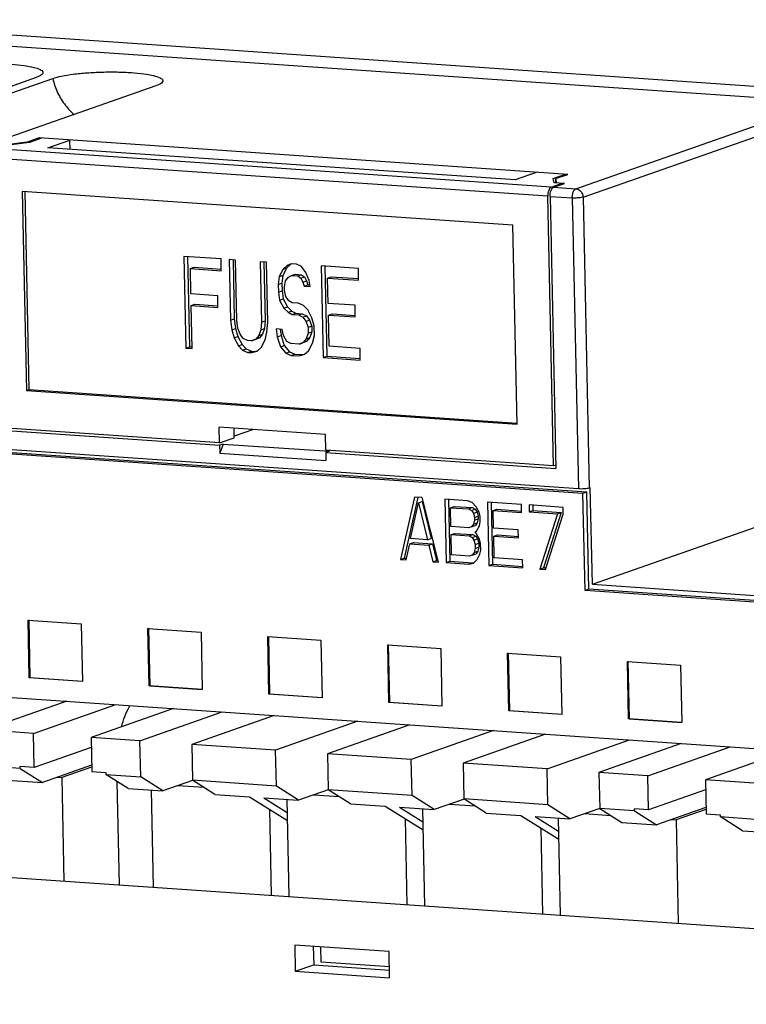
# Model space of a CAD drawing. Units: millimetres. Extents: x 0 to 420, y 0 to 297.
# Drawn here: x 289 to 316, y 235 to 272 of the extents above; entities that cross this region are included whole.
import ezdxf

# ---------------------------------------------------------------- set-up
doc = ezdxf.new("R2010")
doc.units = ezdxf.units.MM
doc.header["$LTSCALE"] = 23.1
doc.layers.get('0').update_dxf_attribs({"linetype": 'CONTINUOUS'})

msp = doc.modelspace()

# ---------------------------------------------------------------- linework, layer by layer
at = {"color": 9}
for p, q in [((279.905, 271.671), (369.635, 265.487)), ((309.426, 265.31), (316.571, 267.817)), ((309.698, 264.996), (316.705, 267.454)), ((308.503, 265.373), (287.388, 266.828)), ((308.371, 265.029), (287.256, 266.484)), ((308.592, 265.367), (309.426, 265.31)), ((308.46, 265.023), (309.294, 264.965)), ((309.294, 264.965), (309.523, 254.033)), ((309.698, 264.996), (309.927, 254.063))]:
    msp.add_line(p, q, dxfattribs=at)
at = {"color": 3}
for p, q in [((278.85, 271.326), (370.667, 264.998)), ((283.154, 267.401), (289.147, 269.504)), ((283.768, 267.358), (289.761, 269.461)), ((287.661, 267.09), (293.653, 269.193)), ((288.793, 267.06), (288.014, 266.959)), ((289.254, 267.222), (288.793, 267.06)), ((288.793, 267.043), (288.793, 267.06)), ((289.343, 267.216), (288.882, 267.054)), ((289.254, 267.222), (289.255, 267.185)), ((309.127, 265.853), (289.254, 267.222)), ((289.578, 266.852), (290.407, 267.143)), ((290.415, 266.794), (290.407, 267.143)), ((288.882, 267.054), (288.103, 266.953)), ((307.144, 265.641), (289.578, 266.852)), ((307.973, 265.932), (307.144, 265.641)), ((308.577, 265.697), (309.038, 265.859)), ((308.618, 265.539), (308.577, 265.697)), ((308.666, 265.691), (309.127, 265.853)), ((308.666, 265.691), (308.669, 265.54)), ((308.666, 265.691), (308.707, 265.533)), ((309.039, 265.822), (309.038, 265.859)), ((288.612, 265.211), (288.769, 257.725)), ((307.065, 263.939), (288.612, 265.211)), ((308.503, 265.373), (308.918, 265.519)), ((308.592, 265.367), (309.007, 265.513)), ((309.007, 265.513), (308.618, 265.539)), ((308.919, 265.482), (308.918, 265.519)), ((288.705, 265.204), (288.861, 257.757)), ((308.584, 254.884), (308.371, 265.029)), ((308.46, 265.023), (308.674, 254.789)), ((307.222, 256.453), (307.065, 263.939)), ((294.691, 262.765), (294.764, 259.318)), ((296.089, 262.669), (294.691, 262.765)), ((294.831, 262.755), (294.902, 259.366)), ((296.098, 262.229), (296.089, 262.669)), ((296.399, 262.647), (296.447, 260.374)), ((296.632, 262.631), (296.399, 262.647)), ((296.539, 262.638), (296.585, 260.422)), ((296.68, 260.357), (296.632, 262.631)), ((294.934, 262.309), (295.072, 262.357)), ((294.953, 261.355), (294.934, 262.309)), ((294.934, 262.309), (296.098, 262.229)), ((295.072, 262.357), (296.097, 262.287)), ((297.564, 262.567), (297.611, 260.293)), ((297.797, 262.551), (297.564, 262.567)), ((297.703, 262.557), (297.75, 260.342)), ((297.844, 260.277), (297.797, 262.551)), ((298.422, 262.288), (298.273, 262.005)), ((298.56, 262.337), (298.411, 262.054)), ((298.574, 262.424), (298.422, 262.288)), ((298.422, 262.288), (298.56, 262.337)), ((298.713, 262.473), (298.56, 262.337)), ((298.728, 262.487), (298.574, 262.424)), ((298.574, 262.424), (298.713, 262.473)), ((298.745, 262.486), (298.713, 262.473)), ((298.922, 262.473), (298.728, 262.487)), ((299.118, 262.387), (298.922, 262.473)), ((299.278, 262.156), (299.118, 262.387)), ((299.854, 262.409), (299.926, 258.962)), ((301.251, 262.313), (299.854, 262.409)), ((299.993, 262.4), (300.064, 259.01)), ((301.26, 261.873), (301.251, 262.313)), ((298.273, 262.005), (298.24, 261.715)), ((298.273, 262.005), (298.411, 262.054)), ((298.411, 262.054), (298.379, 261.763)), ((298.509, 261.843), (298.622, 261.981)), ((298.622, 261.981), (298.737, 262.047)), ((298.737, 262.047), (298.876, 262.095)), ((298.737, 262.047), (298.97, 262.031)), ((298.876, 262.095), (299.108, 262.079)), ((298.97, 262.031), (299.108, 262.079)), ((298.97, 262.031), (299.088, 261.949)), ((299.088, 261.949), (299.226, 261.998)), ((299.088, 261.949), (299.169, 261.797)), ((299.108, 262.079), (299.226, 261.998)), ((299.226, 261.998), (299.307, 261.846)), ((299.4, 261.855), (299.278, 262.156)), ((300.096, 261.953), (300.234, 262.002)), ((300.116, 261), (300.096, 261.953)), ((300.096, 261.953), (301.26, 261.873)), ((300.234, 262.002), (301.259, 261.931)), ((298.24, 261.715), (298.379, 261.763)), ((298.24, 261.715), (298.247, 261.421)), ((298.379, 261.763), (298.385, 261.47)), ((298.475, 261.625), (298.509, 261.843)), ((298.478, 261.479), (298.475, 261.625)), ((299.169, 261.797), (299.307, 261.846)), ((299.169, 261.797), (299.211, 261.648)), ((299.211, 261.648), (299.349, 261.696)), ((299.211, 261.648), (299.444, 261.632)), ((299.307, 261.846), (299.349, 261.696)), ((299.349, 261.696), (299.432, 261.691)), ((299.444, 261.632), (299.4, 261.855)), ((295.963, 261.286), (294.953, 261.355)), ((295.972, 260.846), (295.963, 261.286)), ((298.247, 261.421), (298.385, 261.47)), ((298.247, 261.421), (298.291, 261.125)), ((298.291, 261.125), (298.43, 261.174)), ((298.385, 261.47), (298.43, 261.174)), ((298.43, 261.174), (298.591, 260.87)), ((298.521, 261.256), (298.478, 261.479)), ((298.641, 261.101), (298.521, 261.256)), ((294.963, 260.915), (295.101, 260.964)), ((294.996, 259.302), (294.963, 260.915)), ((294.963, 260.915), (295.972, 260.846)), ((295.101, 260.964), (295.971, 260.904)), ((298.291, 261.125), (298.453, 260.821)), ((298.453, 260.821), (298.591, 260.87)), ((298.453, 260.821), (298.611, 260.664)), ((298.591, 260.87), (298.75, 260.712)), ((298.759, 261.02), (298.641, 261.101)), ((298.992, 261.004), (298.759, 261.02)), ((299.187, 260.917), (298.992, 261.004)), ((299.346, 260.76), (299.187, 260.917)), ((301.125, 260.93), (300.116, 261)), ((301.134, 260.49), (301.125, 260.93)), ((296.447, 260.374), (296.585, 260.422)), ((296.585, 260.422), (296.632, 260.053)), ((298.611, 260.664), (298.75, 260.712)), ((298.611, 260.664), (298.768, 260.58)), ((298.75, 260.712), (298.906, 260.628)), ((298.768, 260.58), (298.906, 260.628)), ((298.768, 260.58), (299.001, 260.564)), ((298.906, 260.628), (299.139, 260.612)), ((299.001, 260.564), (299.139, 260.612)), ((299.001, 260.564), (299.158, 260.48)), ((299.139, 260.612), (299.296, 260.528)), ((299.158, 260.48), (299.296, 260.528)), ((299.158, 260.48), (299.277, 260.325)), ((299.296, 260.528), (299.415, 260.373)), ((299.507, 260.456), (299.346, 260.76)), ((299.591, 260.157), (299.507, 260.456)), ((300.125, 260.559), (300.263, 260.608)), ((300.15, 259.386), (300.125, 260.559)), ((300.125, 260.559), (301.134, 260.49)), ((300.263, 260.608), (301.133, 260.548)), ((296.447, 260.374), (296.493, 260.004)), ((296.493, 260.004), (296.632, 260.053)), ((296.632, 260.053), (296.715, 259.754)), ((296.725, 260.061), (296.68, 260.357)), ((296.807, 259.836), (296.725, 260.061)), ((297.611, 260.293), (297.579, 260.003)), ((297.579, 260.003), (297.717, 260.051)), ((297.611, 260.293), (297.75, 260.342)), ((297.717, 260.051), (297.644, 259.836)), ((297.75, 260.342), (297.717, 260.051)), ((297.813, 259.913), (297.844, 260.277)), ((298.159, 260.036), (298.204, 259.74)), ((298.392, 260.02), (298.159, 260.036)), ((298.306, 260.026), (298.343, 259.788)), ((298.436, 259.797), (298.392, 260.02)), ((299.277, 260.325), (299.415, 260.373)), ((299.277, 260.325), (299.359, 260.1)), ((299.359, 260.1), (299.498, 260.148)), ((299.359, 260.1), (299.364, 259.88)), ((299.415, 260.373), (299.498, 260.148)), ((299.498, 260.148), (299.502, 259.928)), ((299.598, 259.79), (299.591, 260.157)), ((296.493, 260.004), (296.577, 259.705)), ((296.577, 259.705), (296.715, 259.754)), ((296.577, 259.705), (296.739, 259.401)), ((296.715, 259.754), (296.877, 259.45)), ((296.926, 259.681), (296.807, 259.836)), ((297.083, 259.597), (296.926, 259.681)), ((297.392, 259.649), (297.238, 259.587)), ((297.531, 259.698), (297.377, 259.635)), ((297.506, 259.788), (297.392, 259.649)), ((297.392, 259.649), (297.531, 259.698)), ((297.579, 260.003), (297.506, 259.788)), ((297.506, 259.788), (297.644, 259.836)), ((297.644, 259.836), (297.531, 259.698)), ((297.742, 259.625), (297.813, 259.913)), ((298.204, 259.74), (298.343, 259.788)), ((298.204, 259.74), (298.328, 259.365)), ((298.343, 259.788), (298.467, 259.414)), ((298.557, 259.569), (298.436, 259.797)), ((299.291, 259.665), (299.178, 259.526)), ((299.364, 259.88), (299.291, 259.665)), ((299.291, 259.665), (299.429, 259.713)), ((299.429, 259.713), (299.316, 259.575)), ((299.364, 259.88), (299.502, 259.928)), ((299.502, 259.928), (299.429, 259.713)), ((299.527, 259.502), (299.598, 259.79)), ((294.764, 259.318), (294.902, 259.366)), ((294.764, 259.318), (294.996, 259.302)), ((294.902, 259.366), (294.995, 259.36)), ((296.739, 259.401), (296.877, 259.45)), ((296.739, 259.401), (296.897, 259.244)), ((296.877, 259.45), (297.035, 259.292)), ((296.897, 259.244), (297.035, 259.292)), ((297.035, 259.292), (297.231, 259.206)), ((297.238, 259.587), (297.083, 259.597)), ((297.238, 259.587), (297.377, 259.635)), ((297.44, 259.206), (297.592, 259.342)), ((297.592, 259.342), (297.742, 259.625)), ((298.328, 259.365), (298.467, 259.414)), ((298.328, 259.365), (298.527, 259.132)), ((298.467, 259.414), (298.665, 259.18)), ((298.713, 259.485), (298.557, 259.569)), ((299.024, 259.464), (298.713, 259.485)), ((299.178, 259.526), (299.024, 259.464)), ((299.024, 259.464), (299.162, 259.512)), ((299.316, 259.575), (299.162, 259.512)), ((299.178, 259.526), (299.316, 259.575)), ((299.378, 259.219), (299.527, 259.502)), ((301.314, 259.306), (300.15, 259.386)), ((301.323, 258.866), (301.314, 259.306)), ((296.897, 259.244), (297.092, 259.157)), ((297.092, 259.157), (297.231, 259.206)), ((297.092, 259.157), (297.248, 259.146)), ((297.231, 259.206), (297.386, 259.195)), ((297.248, 259.146), (297.44, 259.206)), ((297.248, 259.146), (297.386, 259.195)), ((297.386, 259.195), (297.439, 259.211)), ((298.527, 259.132), (298.665, 259.18)), ((298.527, 259.132), (298.723, 259.045)), ((298.665, 259.18), (298.861, 259.093)), ((298.723, 259.045), (298.861, 259.093)), ((298.723, 259.045), (299.033, 259.023)), ((298.861, 259.093), (299.171, 259.072)), ((299.033, 259.023), (299.226, 259.083)), ((299.033, 259.023), (299.171, 259.072)), ((299.171, 259.072), (299.224, 259.088)), ((299.226, 259.083), (299.378, 259.219)), ((299.926, 258.962), (300.064, 259.01)), ((299.926, 258.962), (301.323, 258.866)), ((300.064, 259.01), (301.322, 258.924)), ((288.769, 257.725), (288.861, 257.757)), ((288.769, 257.725), (307.222, 256.453)), ((288.861, 257.757), (307.225, 256.492)), ((309.697, 253.843), (269.419, 256.619)), ((309.836, 253.892), (269.558, 256.668)), ((296.03, 255.749), (287.469, 256.339)), ((296.03, 255.749), (296.018, 256.34)), ((300.01, 256.065), (296.018, 256.34)), ((287.382, 256.257), (296.032, 255.661)), ((296.583, 255.944), (296.576, 256.302)), ((297.303, 256.252), (296.582, 255.999)), ((300.022, 255.474), (300.01, 256.065)), ((287.064, 255.581), (309.523, 254.033)), ((296.03, 255.749), (296.583, 255.944)), ((296.17, 255.709), (296.032, 255.661)), ((296.032, 255.661), (296.038, 255.365)), ((296.17, 255.709), (296.038, 255.365)), ((296.17, 255.709), (300.162, 255.434)), ((296.038, 255.365), (300.03, 255.09)), ((308.584, 254.884), (300.022, 255.474)), ((300.162, 255.434), (300.024, 255.386)), ((300.024, 255.386), (300.03, 255.09)), ((300.024, 255.386), (308.674, 254.789)), ((308.672, 254.915), (308.584, 254.884)), ((309.836, 253.892), (309.697, 253.843)), ((309.774, 250.199), (309.697, 253.843)), ((309.912, 250.248), (309.836, 253.892)), ((309.927, 254.063), (309.973, 254.079)), ((310.05, 250.435), (309.973, 254.079)), ((303.359, 253.712), (302.839, 251.365)), ((303.485, 253.703), (302.977, 251.414)), ((303.214, 252.151), (303.506, 253.499)), ((303.644, 253.692), (303.359, 253.712)), ((303.506, 253.499), (303.644, 253.547)), ((303.506, 253.499), (303.855, 252.106)), ((304.264, 251.267), (303.644, 253.692)), ((303.644, 253.547), (303.993, 252.155)), ((304.499, 253.633), (304.549, 251.248)), ((305.353, 253.574), (304.499, 253.633)), ((304.638, 253.623), (304.687, 251.296)), ((304.719, 253.314), (304.857, 253.362)), ((304.857, 253.362), (305.534, 253.316)), ((305.532, 253.511), (305.353, 253.574)), ((305.678, 253.349), (305.532, 253.511)), ((306.101, 253.523), (306.151, 251.137)), ((307.383, 253.434), (306.101, 253.523)), ((306.241, 253.513), (306.289, 251.186)), ((307.39, 253.13), (307.383, 253.434)), ((307.668, 253.415), (307.673, 253.161)), ((308.95, 253.326), (307.668, 253.415)), ((307.808, 253.405), (307.812, 253.209)), ((304.734, 252.603), (304.719, 253.314)), ((304.719, 253.314), (305.395, 253.267)), ((305.395, 253.267), (305.534, 253.316)), ((305.395, 253.267), (305.503, 253.209)), ((305.503, 253.209), (305.641, 253.258)), ((305.503, 253.209), (305.577, 253.103)), ((305.534, 253.316), (305.641, 253.258)), ((305.577, 253.103), (305.715, 253.151)), ((305.577, 253.103), (305.615, 252.948)), ((305.615, 252.948), (305.754, 252.996)), ((305.641, 253.258), (305.715, 253.151)), ((305.789, 253.139), (305.678, 253.349)), ((305.715, 253.151), (305.754, 252.996)), ((305.754, 252.996), (305.756, 252.895)), ((305.828, 252.984), (305.789, 253.139)), ((305.832, 252.781), (305.828, 252.984)), ((306.321, 253.203), (306.46, 253.252)), ((306.335, 252.544), (306.321, 253.203)), ((306.321, 253.203), (307.39, 253.13)), ((306.46, 253.252), (307.394, 253.188)), ((307.673, 253.161), (307.812, 253.209)), ((307.673, 253.161), (308.742, 253.087)), ((307.812, 253.209), (308.88, 253.136)), ((308.742, 253.087), (308.074, 251.005)), ((308.88, 253.136), (308.213, 251.053)), ((308.288, 250.99), (308.956, 253.072)), ((308.742, 253.087), (308.88, 253.136)), ((308.956, 253.072), (308.95, 253.326)), ((305.585, 252.697), (305.516, 252.6)), ((305.516, 252.6), (305.654, 252.649)), ((305.617, 252.846), (305.585, 252.697)), ((305.585, 252.697), (305.723, 252.745)), ((305.615, 252.948), (305.617, 252.846)), ((305.617, 252.846), (305.756, 252.895)), ((305.723, 252.745), (305.654, 252.649)), ((305.697, 252.435), (305.8, 252.631)), ((305.756, 252.895), (305.723, 252.745)), ((305.8, 252.631), (305.832, 252.781)), ((310.05, 250.435), (316.793, 252.801)), ((305.41, 252.557), (304.734, 252.603)), ((304.74, 252.299), (304.878, 252.347)), ((304.756, 251.537), (304.74, 252.299)), ((304.74, 252.299), (305.417, 252.252)), ((304.878, 252.347), (305.555, 252.301)), ((305.516, 252.6), (305.41, 252.557)), ((305.417, 252.252), (305.555, 252.301)), ((305.417, 252.252), (305.524, 252.194)), ((305.518, 252.594), (305.548, 252.605)), ((305.524, 252.194), (305.663, 252.243)), ((305.555, 252.301), (305.663, 252.243)), ((305.627, 252.39), (305.697, 252.435)), ((305.699, 252.334), (305.627, 252.39)), ((305.663, 252.243), (305.736, 252.136)), ((305.81, 252.124), (305.699, 252.334)), ((307.261, 252.48), (306.335, 252.544)), ((306.341, 252.239), (306.48, 252.288)), ((306.48, 252.288), (307.271, 252.233)), ((307.267, 252.175), (307.261, 252.48)), ((303.053, 251.351), (303.182, 251.95)), ((303.182, 251.95), (303.321, 251.998)), ((303.182, 251.95), (303.895, 251.901)), ((303.855, 252.106), (303.214, 252.151)), ((303.321, 251.998), (304.033, 251.949)), ((303.855, 252.106), (303.993, 252.155)), ((303.895, 251.901), (304.033, 251.949)), ((303.895, 251.901), (304.05, 251.282)), ((304.033, 251.949), (304.188, 251.331)), ((305.524, 252.194), (305.598, 252.088)), ((305.598, 252.088), (305.736, 252.136)), ((305.598, 252.088), (305.637, 251.933)), ((305.637, 251.933), (305.775, 251.981)), ((305.637, 251.933), (305.64, 251.781)), ((305.736, 252.136), (305.775, 251.981)), ((305.775, 251.981), (305.778, 251.829)), ((305.849, 251.969), (305.81, 252.124)), ((305.855, 251.715), (305.849, 251.969)), ((306.358, 251.427), (306.341, 252.239)), ((306.341, 252.239), (307.267, 252.175)), ((305.432, 251.491), (304.756, 251.537)), ((305.538, 251.534), (305.432, 251.491)), ((305.607, 251.631), (305.538, 251.534)), ((305.538, 251.534), (305.677, 251.583)), ((305.54, 251.529), (305.571, 251.539)), ((305.64, 251.781), (305.607, 251.631)), ((305.607, 251.631), (305.746, 251.679)), ((305.64, 251.781), (305.778, 251.829)), ((305.746, 251.679), (305.677, 251.583)), ((305.72, 251.37), (305.822, 251.565)), ((305.778, 251.829), (305.746, 251.679)), ((305.822, 251.565), (305.855, 251.715)), ((302.839, 251.365), (302.977, 251.414)), ((302.839, 251.365), (303.053, 251.351)), ((302.977, 251.414), (303.057, 251.409)), ((304.05, 251.282), (304.188, 251.331)), ((304.05, 251.282), (304.264, 251.267)), ((304.188, 251.331), (304.249, 251.326)), ((304.549, 251.248), (304.687, 251.296)), ((304.549, 251.248), (305.403, 251.189)), ((304.687, 251.296), (305.542, 251.237)), ((305.403, 251.189), (305.542, 251.237)), ((305.403, 251.189), (305.58, 251.227)), ((305.542, 251.237), (305.576, 251.245)), ((305.58, 251.227), (305.72, 251.37)), ((306.151, 251.137), (306.289, 251.186)), ((306.151, 251.137), (307.433, 251.049)), ((306.289, 251.186), (307.437, 251.107)), ((307.427, 251.353), (306.358, 251.427)), ((307.433, 251.049), (307.427, 251.353)), ((308.074, 251.005), (308.213, 251.053)), ((308.074, 251.005), (308.288, 250.99)), ((308.213, 251.053), (308.292, 251.048)), ((310.05, 250.435), (357.437, 247.169)), ((309.912, 250.248), (309.774, 250.199)), ((361.585, 246.628), (309.774, 250.199)), ((361.723, 246.677), (309.912, 250.248)), ((288.877, 246.918), (288.832, 249.085)), ((288.832, 249.085), (290.828, 248.948)), ((288.855, 249.093), (288.901, 246.926)), ((290.828, 248.948), (290.874, 246.781)), ((293.384, 246.608), (293.339, 248.775)), ((293.339, 248.775), (295.335, 248.637)), ((293.362, 248.783), (293.407, 246.616)), ((295.335, 248.637), (295.38, 246.47)), ((297.891, 246.297), (297.846, 248.464)), ((297.846, 248.464), (299.842, 248.326)), ((297.869, 248.472), (297.914, 246.305)), ((299.842, 248.326), (299.887, 246.16)), ((302.398, 245.987), (302.353, 248.153)), ((302.353, 248.153), (304.349, 248.016)), ((302.376, 248.161), (302.421, 245.995)), ((304.349, 248.016), (304.394, 245.849)), ((306.905, 245.676), (306.86, 247.843)), ((306.86, 247.843), (308.856, 247.705)), ((306.883, 247.851), (306.928, 245.684)), ((308.856, 247.705), (308.901, 245.538)), ((311.412, 245.365), (311.366, 247.532)), ((311.366, 247.532), (313.363, 247.395)), ((311.389, 247.54), (311.435, 245.373)), ((271.931, 247.299), (354.838, 241.586)), ((313.363, 247.395), (313.408, 245.228)), ((288.901, 246.926), (288.877, 246.918)), ((290.874, 246.781), (288.877, 246.918)), ((288.901, 246.926), (290.874, 246.79)), ((293.407, 246.616), (293.384, 246.608)), ((295.38, 246.47), (293.384, 246.608)), ((293.407, 246.616), (295.381, 246.48)), ((290.294, 246.034), (287.198, 244.948)), ((297.914, 246.305), (297.891, 246.297)), ((299.887, 246.16), (297.891, 246.297)), ((297.914, 246.305), (299.888, 246.169)), ((302.421, 245.995), (302.398, 245.987)), ((304.394, 245.849), (302.398, 245.987)), ((302.421, 245.995), (304.395, 245.859)), ((289.039, 244.821), (292.135, 245.907)), ((294.295, 245.758), (291.199, 244.672)), ((293.04, 244.545), (296.136, 245.631)), ((306.928, 245.684), (306.905, 245.676)), ((308.901, 245.538), (306.905, 245.676)), ((306.928, 245.684), (308.902, 245.548)), ((298.088, 245.497), (294.992, 244.41)), ((301.237, 245.28), (298.141, 244.193)), ((311.435, 245.373), (311.412, 245.365)), ((313.408, 245.228), (311.412, 245.365)), ((311.435, 245.373), (313.409, 245.237)), ((289.039, 244.821), (287.198, 244.948)), ((303.189, 245.145), (300.093, 244.059)), ((306.338, 244.928), (303.242, 243.842)), ((289.065, 243.54), (289.039, 244.821)), ((291.199, 244.672), (291.226, 243.391)), ((293.04, 244.545), (291.199, 244.672)), ((293.068, 243.192), (293.04, 244.545)), ((308.29, 244.794), (305.194, 243.707)), ((308.344, 243.49), (311.44, 244.577)), ((291.207, 244.292), (289.065, 243.54)), ((294.992, 244.41), (295.02, 243.058)), ((298.141, 244.193), (294.992, 244.41)), ((298.169, 242.841), (298.141, 244.193)), ((313.391, 244.442), (310.295, 243.356)), ((312.136, 243.229), (315.232, 244.315)), ((317.393, 244.166), (314.297, 243.08)), ((300.093, 244.059), (300.121, 242.706)), ((303.242, 243.842), (300.093, 244.059)), ((303.271, 242.489), (303.242, 243.842)), ((288.535, 243.505), (287.226, 243.595)), ((288.535, 243.505), (288.533, 243.577)), ((289.065, 243.54), (288.533, 243.577)), ((288.535, 243.505), (289.369, 242.977)), ((291.221, 243.627), (289.369, 242.977)), ((291.222, 243.556), (290.101, 243.163)), ((291.226, 243.391), (291.758, 243.355)), ((291.758, 243.355), (291.76, 243.282)), ((305.194, 243.707), (305.222, 242.355)), ((308.344, 243.49), (305.194, 243.707)), ((308.372, 242.138), (308.344, 243.49)), ((310.295, 243.356), (310.324, 242.003)), ((312.136, 243.229), (310.295, 243.356)), ((288.06, 243.067), (289.369, 242.977)), ((289.931, 243.174), (290.101, 243.163)), ((290.101, 243.163), (290.182, 239.256)), ((292.594, 242.755), (291.76, 243.282)), ((291.76, 243.282), (293.068, 243.192)), ((292.265, 239.113), (292.183, 243.015)), ((293.902, 242.665), (293.068, 243.192)), ((295.02, 243.057), (293.902, 242.665)), ((295.854, 242.53), (295.02, 243.058)), ((298.169, 242.841), (295.02, 243.058)), ((312.163, 241.948), (312.136, 243.229)), ((314.297, 243.08), (314.323, 241.799)), ((316.138, 242.953), (314.297, 243.08)), ((292.594, 242.755), (293.902, 242.665)), ((293.464, 242.695), (293.54, 239.025)), ((294.464, 242.862), (295.435, 242.795)), ((299.004, 242.313), (298.169, 242.841)), ((300.121, 242.705), (299.004, 242.313)), ((300.955, 242.179), (300.121, 242.706)), ((303.271, 242.489), (300.121, 242.706)), ((314.305, 242.7), (312.163, 241.948)), ((295.854, 242.53), (297.163, 242.44)), ((297.163, 242.44), (298.582, 241.543)), ((297.695, 242.403), (298.575, 241.847)), ((297.695, 242.403), (299.004, 242.313)), ((298.565, 242.343), (298.642, 238.673)), ((299.566, 242.51), (300.537, 242.443)), ((304.105, 241.962), (303.271, 242.489)), ((305.223, 242.354), (304.105, 241.962)), ((306.057, 241.827), (305.222, 242.355)), ((308.372, 242.138), (305.222, 242.355)), ((297.908, 241.969), (297.976, 238.719)), ((300.955, 242.179), (302.264, 242.089)), ((302.264, 242.089), (303.683, 241.191)), ((302.796, 242.052), (303.676, 241.495)), ((302.796, 242.052), (304.105, 241.962)), ((303.666, 241.992), (303.743, 238.322)), ((304.667, 242.159), (305.638, 242.092)), ((309.206, 241.61), (308.372, 242.138)), ((310.324, 242.002), (309.206, 241.61)), ((310.324, 242.003), (311.158, 241.476)), ((311.632, 241.913), (310.324, 242.003)), ((311.632, 241.913), (311.631, 241.985)), ((312.163, 241.948), (311.631, 241.985)), ((311.632, 241.913), (312.467, 241.385)), ((314.318, 242.035), (312.467, 241.385)), ((314.32, 241.964), (313.198, 241.571)), ((303.009, 241.617), (303.078, 238.367)), ((306.057, 241.827), (307.365, 241.737)), ((307.365, 241.737), (308.784, 240.84)), ((307.898, 241.7), (308.778, 241.144)), ((307.898, 241.7), (309.206, 241.61)), ((308.767, 241.64), (308.844, 237.97)), ((309.768, 241.807), (310.739, 241.74)), ((313.029, 241.583), (313.198, 241.571)), ((313.198, 241.571), (313.28, 237.664)), ((314.323, 241.799), (314.856, 241.763)), ((314.856, 241.763), (314.857, 241.691)), ((315.692, 241.163), (314.857, 241.691)), ((314.857, 241.691), (316.166, 241.6)), ((308.111, 241.266), (308.179, 238.016)), ((311.158, 241.476), (312.467, 241.385)), ((315.692, 241.163), (317, 241.073)), ((357.286, 234.632), (265.729, 240.941)), ((298.859, 236.858), (298.88, 235.873)), ((302.408, 236.613), (298.859, 236.858)), ((299.557, 236.81), (299.571, 236.115)), ((299.848, 236.213), (299.836, 236.79)), ((302.428, 235.628), (302.408, 236.613)), ((298.88, 235.873), (299.571, 236.115)), ((299.571, 236.115), (302.422, 235.919)), ((302.42, 236.035), (299.848, 236.213)), ((298.88, 235.873), (302.428, 235.628))]:
    msp.add_line(p, q, dxfattribs=at)
for points, knots in [([(285.254, 269.772), (285.361, 269.809), (285.615, 269.871), (286.045, 269.939), (286.553, 269.989), (287.104, 270.016), (287.662, 270.02), (288.19, 269.998), (288.647, 269.956), (289.019, 269.892), (289.246, 269.823), (289.398, 269.738), (289.391, 269.679), (289.388, 269.67)], [0, 0, 0, 0, 0.339288, 0.783335, 1.304569, 1.869091, 2.439679, 2.978617, 3.450427, 3.825018, 4.08151, 4.219113, 4.248376, 4.248376, 4.248376, 4.248376]), ([(289.388, 269.67), (289.38, 269.643), (289.317, 269.558), (289.215, 269.528), (289.147, 269.504)], [0, 0, 0, 0, 0.0838058, 0.301641, 0.301641, 0.301641, 0.301641]), ([(289.761, 269.461), (289.868, 269.499), (290.122, 269.561), (290.552, 269.629), (291.06, 269.678), (291.611, 269.706), (292.169, 269.709), (292.697, 269.688), (293.154, 269.645), (293.526, 269.581), (293.753, 269.512), (293.905, 269.427), (293.898, 269.368), (293.895, 269.359)], [0, 0, 0, 0, 0.339288, 0.783335, 1.304569, 1.869091, 2.439679, 2.978617, 3.450427, 3.825018, 4.08151, 4.219113, 4.248376, 4.248376, 4.248376, 4.248376]), ([(293.895, 269.359), (293.887, 269.332), (293.824, 269.247), (293.722, 269.217), (293.653, 269.193)], [0, 0, 0, 0, 0.0838058, 0.301641, 0.301641, 0.301641, 0.301641]), ([(308.503, 265.373), (308.487, 265.367), (308.454, 265.342), (308.419, 265.285), (308.398, 265.229), (308.389, 265.193), (308.387, 265.183)], [0, 0, 0, 0, 0.0516989, 0.1187579, 0.2002182, 0.2297316, 0.2297316, 0.2297316, 0.2297316]), ([(308.46, 265.023), (308.459, 265.062), (308.464, 265.138), (308.49, 265.241), (308.53, 265.322), (308.571, 265.36), (308.592, 265.367)], [0, 0, 0, 0, 0.117054, 0.2270494, 0.3179422, 0.3845538, 0.3845538, 0.3845538, 0.3845538]), ([(308.387, 265.183), (308.382, 265.163), (308.373, 265.112), (308.37, 265.06), (308.371, 265.029)], [0, 0, 0, 0, 0.0615527, 0.1554347, 0.1554347, 0.1554347, 0.1554347]), ([(309.523, 254.033), (309.56, 254.03), (309.637, 254.028), (309.747, 254.032), (309.845, 254.043), (309.904, 254.055), (309.927, 254.063)], [0, 0, 0, 0, 0.1124285, 0.2288419, 0.3320738, 0.4072427, 0.4072427, 0.4072427, 0.4072427]), ([(292.347, 245.075), (292.382, 245.205), (292.465, 245.463), (292.583, 245.725), (292.656, 245.857), (292.664, 245.871)], [0, 0, 0, 0, 0.4051319, 0.810291, 0.8587804, 0.8587804, 0.8587804, 0.8587804])]:
    msp.add_open_spline(points, degree=3, knots=knots, dxfattribs=at)
at = {"color": 9}
for points, knots in [([(289.761, 269.461), (289.802, 269.277), (289.925, 268.917), (290.205, 268.46), (290.444, 268.209), (290.562, 268.107)], [0, 0, 0, 0, 0.56674, 1.12953, 1.597002, 1.597002, 1.597002, 1.597002]), ([(309.294, 264.965), (309.293, 265.017), (309.303, 265.115), (309.343, 265.235), (309.396, 265.299), (309.426, 265.31)], [0, 0, 0, 0, 0.1550117, 0.2898916, 0.3834, 0.3834, 0.3834, 0.3834]), ([(309.426, 265.31), (309.473, 265.306), (309.57, 265.269), (309.67, 265.151), (309.697, 265.047), (309.698, 264.996)], [0, 0, 0, 0, 0.1425069, 0.2945972, 0.4497135, 0.4497135, 0.4497135, 0.4497135]), ([(309.698, 264.996), (309.665, 264.984), (309.58, 264.97), (309.445, 264.961), (309.344, 264.962), (309.294, 264.965)], [0, 0, 0, 0, 0.1070468, 0.2554948, 0.4071225, 0.4071225, 0.4071225, 0.4071225])]:
    msp.add_open_spline(points, degree=3, knots=knots, dxfattribs=at)

doc.saveas('drawing.dxf')
